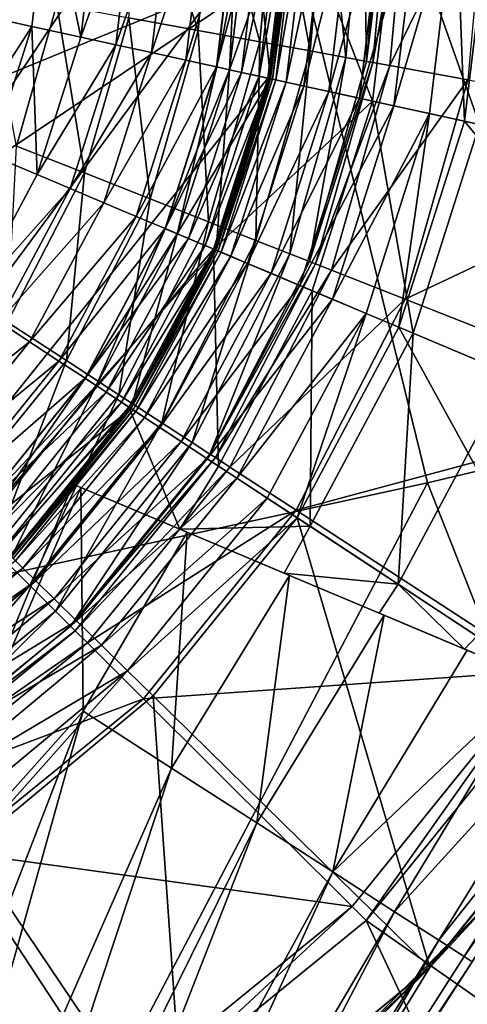
# Model space of a CAD drawing. Units: inches. Extents: x -14.1 to 11.4, y -13.9 to 12.5.
# Drawn here: x -12.5 to -12.4, y -0.3 to -0.1 of the extents above; entities that cross this region are included whole.
import ezdxf

# ---------------------------------------------------------------- set-up
doc = ezdxf.new("R2010")
doc.units = ezdxf.units.IN
doc.header["$MEASUREMENT"] = 0
doc.layers.add('SEAT-BASE', color=5, linetype='Continuous')
doc.layers.add('SEAT-CASTER', color=5, linetype='Continuous')

msp = doc.modelspace()

# ---------------------------------------------------------------- linework, layer by layer
at = {"layer": 'SEAT-BASE'}
for points in [[(-12.43126, -0.02171, 3.16674), (-12.42012, -0.05467, 3.15944), (-12.43399, -0.05212, 3.16674)], [(-12.42012, -0.05467, 3.15944), (-12.43126, -0.02171, 3.16674), (-12.41715, -0.02168, 3.15944)], [(-12.41715, -0.02168, 3.15944), (-12.40774, -0.05694, 3.14921), (-12.42012, -0.05467, 3.15944)], [(-12.40774, -0.05694, 3.14921), (-12.41715, -0.02168, 3.15944), (-12.40456, -0.02166, 3.14921)], [(-12.40456, -0.02166, 3.14921), (-12.39768, -0.05878, 3.13662), (-12.40774, -0.05694, 3.14921)], [(-12.39768, -0.05878, 3.13662), (-12.40456, -0.02166, 3.14921), (-12.39434, -0.02164, 3.13662)], [(-12.06913, -0.07332, 3.95438), (-12.18514, -0.02147, 3.89527), (-12.39998, -0.03956, 3.77212)], [(-12.39434, -0.02164, 3.13662), (-12.39049, -0.0601, 3.12252), (-12.39768, -0.05878, 3.13662)], [(-12.39049, -0.0601, 3.12252), (-12.39434, -0.02164, 3.13662), (-12.38703, -0.02163, 3.12252)], [(-12.38703, -0.02163, 3.12252), (-12.38635, -0.06086, 3.10786), (-12.39049, -0.0601, 3.12252)], [(-12.38635, -0.06086, 3.10786), (-12.38703, -0.02163, 3.12252), (-12.38282, -0.02162, 3.10786)], [(-12.3815, -0.02162, 3.0939), (-12.38635, -0.06086, 3.10786), (-12.38282, -0.02162, 3.10786)], [(-12.38505, -0.06109, 3.0939), (-12.38635, -0.06086, 3.10786), (-12.3815, -0.02162, 3.0939)], [(-12.38505, -0.06109, 3.0939), (-12.37803, -0.02161, 2.35686), (-12.38164, -0.06172, 2.35686)], [(-12.3815, -0.02162, 3.0939), (-12.37803, -0.02161, 2.35686), (-12.38505, -0.06109, 3.0939)], [(-12.38164, -0.06172, 2.35686), (-12.36219, -0.02159, 2.28644), (-12.36606, -0.06457, 2.28644)], [(-12.37803, -0.02161, 2.35686), (-12.36219, -0.02159, 2.28644), (-12.38164, -0.06172, 2.35686)], [(-12.65862, -0.0221, 3.5789), (-12.68233, -0.09294, 3.55294), (-12.39998, -0.03956, 3.77212)], [(-12.66751, -0.14933, 3.55225), (-12.39998, -0.03956, 3.77212), (-12.68233, -0.09294, 3.55294)], [(-12.39998, -0.03956, 3.77212), (-12.66751, -0.14933, 3.55225), (-12.6459, -0.20457, 3.54462)], [(-12.39998, -0.03956, 3.77212), (-12.6459, -0.20457, 3.54462), (-12.37412, -0.14541, 3.77921)], [(-12.06913, -0.07332, 3.95438), (-12.39998, -0.03956, 3.77212), (-12.37412, -0.14541, 3.77921)], [(-12.4625, -0.0469, 3.17227), (-12.44841, -0.04948, 3.17096), (-12.45652, -0.07788, 3.17096)], [(-12.44841, -0.04948, 3.17096), (-12.44289, -0.08325, 3.16674), (-12.45652, -0.07788, 3.17096)], [(-12.44289, -0.08325, 3.16674), (-12.44841, -0.04948, 3.17096), (-12.43399, -0.05212, 3.16674)], [(-12.43399, -0.05212, 3.16674), (-12.42976, -0.08842, 3.15944), (-12.44289, -0.08325, 3.16674)], [(-12.42976, -0.08842, 3.15944), (-12.43399, -0.05212, 3.16674), (-12.42012, -0.05467, 3.15944)], [(-12.42012, -0.05467, 3.15944), (-12.41805, -0.09304, 3.14921), (-12.42976, -0.08842, 3.15944)], [(-12.41805, -0.09304, 3.14921), (-12.42012, -0.05467, 3.15944), (-12.40774, -0.05694, 3.14921)], [(-12.40774, -0.05694, 3.14921), (-12.40853, -0.09678, 3.13662), (-12.41805, -0.09304, 3.14921)], [(-12.40853, -0.09678, 3.13662), (-12.40774, -0.05694, 3.14921), (-12.39768, -0.05878, 3.13662)], [(-12.39768, -0.05878, 3.13662), (-12.40174, -0.09946, 3.12252), (-12.40853, -0.09678, 3.13662)], [(-12.40174, -0.09946, 3.12252), (-12.39768, -0.05878, 3.13662), (-12.39049, -0.0601, 3.12252)], [(-12.39049, -0.0601, 3.12252), (-12.39781, -0.10101, 3.10786), (-12.40174, -0.09946, 3.12252)], [(-12.39781, -0.10101, 3.10786), (-12.39049, -0.0601, 3.12252), (-12.38635, -0.06086, 3.10786)], [(-12.38505, -0.06109, 3.0939), (-12.39781, -0.10101, 3.10786), (-12.38635, -0.06086, 3.10786)], [(-12.39659, -0.10149, 3.0939), (-12.39781, -0.10101, 3.10786), (-12.38505, -0.06109, 3.0939)], [(-12.38505, -0.06109, 3.0939), (-12.38164, -0.06172, 2.35686), (-12.39659, -0.10149, 3.0939)], [(-12.39659, -0.10149, 3.0939), (-12.38164, -0.06172, 2.35686), (-12.39336, -0.10276, 2.35686)], [(-12.38164, -0.06172, 2.35686), (-12.36606, -0.06457, 2.28644), (-12.39336, -0.10276, 2.35686)], [(-12.39336, -0.10276, 2.35686), (-12.36606, -0.06457, 2.28644), (-12.37862, -0.10857, 2.28644)], [(-12.36606, -0.06457, 2.28644), (-12.30797, -0.07522, 2.28644), (-12.37862, -0.10857, 2.28644)], [(-12.29408, -0.34861, 3.74672), (-12.06913, -0.07332, 3.95438), (-12.37412, -0.14541, 3.77921)], [(-12.37862, -0.10857, 2.28644), (-12.30797, -0.07522, 2.28644), (-12.32367, -0.13021, 2.28644)], [(-12.45834, -0.11322, 3.16674), (-12.45652, -0.07788, 3.17096), (-12.44289, -0.08325, 3.16674)], [(-12.44289, -0.08325, 3.16674), (-12.44653, -0.12091, 3.15944), (-12.45834, -0.11322, 3.16674)], [(-12.44653, -0.12091, 3.15944), (-12.44289, -0.08325, 3.16674), (-12.42976, -0.08842, 3.15944)], [(-12.42976, -0.08842, 3.15944), (-12.43598, -0.12779, 3.14921), (-12.44653, -0.12091, 3.15944)], [(-12.43598, -0.12779, 3.14921), (-12.42976, -0.08842, 3.15944), (-12.41805, -0.09304, 3.14921)], [(-12.41805, -0.09304, 3.14921), (-12.42741, -0.13337, 3.13662), (-12.43598, -0.12779, 3.14921)], [(-12.42741, -0.13337, 3.13662), (-12.41805, -0.09304, 3.14921), (-12.40853, -0.09678, 3.13662)], [(-12.40853, -0.09678, 3.13662), (-12.42128, -0.13736, 3.12252), (-12.42741, -0.13337, 3.13662)], [(-12.42128, -0.13736, 3.12252), (-12.40853, -0.09678, 3.13662), (-12.40174, -0.09946, 3.12252)], [(-12.40174, -0.09946, 3.12252), (-12.41775, -0.13966, 3.10786), (-12.42128, -0.13736, 3.12252)], [(-12.41775, -0.13966, 3.10786), (-12.40174, -0.09946, 3.12252), (-12.39781, -0.10101, 3.10786)], [(-12.39659, -0.10149, 3.0939), (-12.41775, -0.13966, 3.10786), (-12.39781, -0.10101, 3.10786)], [(-12.41665, -0.14037, 3.0939), (-12.41775, -0.13966, 3.10786), (-12.39659, -0.10149, 3.0939)], [(-12.39659, -0.10149, 3.0939), (-12.39336, -0.10276, 2.35686), (-12.41665, -0.14037, 3.0939)], [(-12.41665, -0.14037, 3.0939), (-12.39336, -0.10276, 2.35686), (-12.41374, -0.14227, 2.35686)], [(-12.39336, -0.10276, 2.35686), (-12.37862, -0.10857, 2.28644), (-12.41374, -0.14227, 2.35686)], [(-12.41374, -0.14227, 2.35686), (-12.37862, -0.10857, 2.28644), (-12.40047, -0.15091, 2.28644)], [(-12.37862, -0.10857, 2.28644), (-12.32367, -0.13021, 2.28644), (-12.40047, -0.15091, 2.28644)], [(-12.47002, -0.14994, 3.15944), (-12.45834, -0.11322, 3.16674), (-12.44653, -0.12091, 3.15944)], [(-12.44653, -0.12091, 3.15944), (-12.4611, -0.15883, 3.14921), (-12.47002, -0.14994, 3.15944)], [(-12.4611, -0.15883, 3.14921), (-12.44653, -0.12091, 3.15944), (-12.43598, -0.12779, 3.14921)], [(-12.43598, -0.12779, 3.14921), (-12.45385, -0.16604, 3.13662), (-12.4611, -0.15883, 3.14921)], [(-12.45385, -0.16604, 3.13662), (-12.43598, -0.12779, 3.14921), (-12.42741, -0.13337, 3.13662)], [(-12.40047, -0.15091, 2.28644), (-12.32367, -0.13021, 2.28644), (-12.35098, -0.18314, 2.28644)], [(-12.42741, -0.13337, 3.13662), (-12.44868, -0.1712, 3.12252), (-12.45385, -0.16604, 3.13662)], [(-12.44868, -0.1712, 3.12252), (-12.42741, -0.13337, 3.13662), (-12.42128, -0.13736, 3.12252)], [(-12.42128, -0.13736, 3.12252), (-12.4457, -0.17418, 3.10786), (-12.44868, -0.1712, 3.12252)], [(-12.4457, -0.17418, 3.10786), (-12.42128, -0.13736, 3.12252), (-12.41775, -0.13966, 3.10786)], [(-12.41665, -0.14037, 3.0939), (-12.4457, -0.17418, 3.10786), (-12.41775, -0.13966, 3.10786)], [(-12.44476, -0.1751, 3.0939), (-12.4457, -0.17418, 3.10786), (-12.41665, -0.14037, 3.0939)], [(-12.41665, -0.14037, 3.0939), (-12.41374, -0.14227, 2.35686), (-12.44476, -0.1751, 3.0939)], [(-12.44476, -0.1751, 3.0939), (-12.41374, -0.14227, 2.35686), (-12.4423, -0.17755, 2.35686)], [(-12.41374, -0.14227, 2.35686), (-12.40047, -0.15091, 2.28644), (-12.4423, -0.17755, 2.35686)], [(-12.51349, -0.41115, 3.46964), (-12.37412, -0.14541, 3.77921), (-12.6459, -0.20457, 3.54462)], [(-12.37412, -0.14541, 3.77921), (-12.51349, -0.41115, 3.46964), (-12.29408, -0.34861, 3.74672)], [(-12.4423, -0.17755, 2.35686), (-12.40047, -0.15091, 2.28644), (-12.43108, -0.18874, 2.28644)], [(-12.40047, -0.15091, 2.28644), (-12.35098, -0.18314, 2.28644), (-12.43108, -0.18874, 2.28644)], [(-12.48644, -0.19261, 3.13662), (-12.4611, -0.15883, 3.14921), (-12.45385, -0.16604, 3.13662)], [(-12.45385, -0.16604, 3.13662), (-12.48243, -0.19872, 3.12252), (-12.48644, -0.19261, 3.13662)], [(-12.48243, -0.19872, 3.12252), (-12.45385, -0.16604, 3.13662), (-12.44868, -0.1712, 3.12252)], [(-12.44868, -0.1712, 3.12252), (-12.48012, -0.20224, 3.10786), (-12.48243, -0.19872, 3.12252)], [(-12.48012, -0.20224, 3.10786), (-12.44868, -0.1712, 3.12252), (-12.4457, -0.17418, 3.10786)], [(-12.44476, -0.1751, 3.0939), (-12.48012, -0.20224, 3.10786), (-12.4457, -0.17418, 3.10786)], [(-12.4794, -0.20334, 3.0939), (-12.48012, -0.20224, 3.10786), (-12.44476, -0.1751, 3.0939)], [(-12.44476, -0.1751, 3.0939), (-12.4423, -0.17755, 2.35686), (-12.4794, -0.20334, 3.0939)], [(-12.4794, -0.20334, 3.0939), (-12.4423, -0.17755, 2.35686), (-12.47749, -0.20624, 2.35686)], [(-12.4423, -0.17755, 2.35686), (-12.43108, -0.18874, 2.28644), (-12.47749, -0.20624, 2.35686)], [(-12.43108, -0.18874, 2.28644), (-12.35098, -0.18314, 2.28644), (-12.38925, -0.23042, 2.28644)], [(-12.35098, -0.18314, 2.28644), (-12.38643, -0.23324, 2.17222), (-12.38925, -0.23042, 2.28644)], [(-12.35098, -0.18314, 2.28644), (-12.34764, -0.18532, 2.17222), (-12.38643, -0.23324, 2.17222)], [(-12.34764, -0.18532, 2.17222), (-12.22092, -0.34913, 2.17222), (-12.38643, -0.23324, 2.17222)], [(-12.47749, -0.20624, 2.35686), (-12.43108, -0.18874, 2.28644), (-12.4688, -0.21949, 2.28644)], [(-12.43108, -0.18874, 2.28644), (-12.38925, -0.23042, 2.28644), (-12.4688, -0.21949, 2.28644)], [(-12.4688, -0.21949, 2.28644), (-12.4364, -0.26886, 2.28644), (-12.51107, -0.24148, 2.28644)], [(-12.4688, -0.21949, 2.28644), (-12.38925, -0.23042, 2.28644), (-12.4364, -0.26886, 2.28644)], [(-12.38925, -0.23042, 2.28644), (-12.43421, -0.2722, 2.17222), (-12.4364, -0.26886, 2.28644)], [(-12.38925, -0.23042, 2.28644), (-12.38643, -0.23324, 2.17222), (-12.43421, -0.2722, 2.17222)], [(-12.38643, -0.23324, 2.17222), (-12.31036, -0.39594, 2.17222), (-12.43421, -0.2722, 2.17222)], [(-12.38643, -0.23324, 2.17222), (-12.22092, -0.34913, 2.17222), (-12.31036, -0.39594, 2.17222)], [(-12.51107, -0.24148, 2.28644), (-12.4364, -0.26886, 2.28644), (-12.48924, -0.29635, 2.28645)]]:
    msp.add_3dface(points, dxfattribs=at)
at = {"layer": 'SEAT-CASTER'}
for points in [[(-12.44451, 0.19083, 0.71662), (-12.81702, -0.38826, 0.71662), (-12.55333, 0.23674, 0.71662)], [(-12.81702, -0.38826, 0.71662), (-12.44451, 0.19083, 0.71662), (-12.70819, -0.43417, 0.71662)], [(-12.46409, 0.14443, 0.79671), (-12.70819, -0.43417, 0.71662), (-12.44451, 0.19083, 0.71662)], [(-12.4351, 0.08794, 0.79536), (-12.71498, -0.45025, 0.79536), (-12.46049, 0.11848, 0.79536)], [(-12.41604, 0.05215, 0.79536), (-12.71498, -0.45025, 0.79536), (-12.4351, 0.08794, 0.79536)], [(-12.40472, 0.01321, 0.79536), (-12.71498, -0.45025, 0.79536), (-12.41604, 0.05215, 0.79536)], [(-12.4016, -0.02638, 0.79536), (-12.71498, -0.45025, 0.79536), (-12.40472, 0.01321, 0.79536)], [(-12.46045, -0.0523, 0.90625), (-12.45345, -0.05384, 0.90559), (-12.45003, -0.0253, 0.90559)], [(-12.45345, -0.05384, 0.90559), (-12.44362, -0.056, 0.90559), (-12.45003, -0.0253, 0.90559)], [(-12.45003, -0.0253, 0.90559), (-12.44362, -0.056, 0.90559), (-12.43997, -0.02552, 0.90559)], [(-12.44362, -0.056, 0.90559), (-12.43281, -0.02568, 0.90625), (-12.43997, -0.02552, 0.90559)], [(-12.40613, -0.06423, 0.79536), (-12.71498, -0.45025, 0.79536), (-12.4016, -0.02638, 0.79536)], [(-12.44362, -0.056, 0.90559), (-12.43663, -0.05753, 0.90625), (-12.43281, -0.02568, 0.90625)], [(-12.43663, -0.05753, 0.90625), (-12.42548, -0.02585, 0.90836), (-12.43281, -0.02568, 0.90625)], [(-12.42548, -0.02585, 0.90836), (-12.43663, -0.05753, 0.90625), (-12.42947, -0.05911, 0.90836)], [(-12.42947, -0.05911, 0.90836), (-12.41843, -0.026, 0.91201), (-12.42548, -0.02585, 0.90836)], [(-12.41843, -0.026, 0.91201), (-12.42947, -0.05911, 0.90836), (-12.42258, -0.06062, 0.91201)], [(-12.42258, -0.06062, 0.91201), (-12.41214, -0.02614, 0.91712), (-12.41843, -0.026, 0.91201)], [(-12.41214, -0.02614, 0.91712), (-12.42258, -0.06062, 0.91201), (-12.41643, -0.06197, 0.91712)], [(-12.41643, -0.06197, 0.91712), (-12.40703, -0.02626, 0.92342), (-12.41214, -0.02614, 0.91712)], [(-12.40703, -0.02626, 0.92342), (-12.41643, -0.06197, 0.91712), (-12.41144, -0.06307, 0.92342)], [(-12.41639, -0.06198, 1.38901), (-12.40947, -0.0262, 1.41767), (-12.4121, -0.02614, 1.38901)], [(-12.4121, -0.02614, 1.38901), (-12.41383, -0.06254, 1.36036), (-12.41639, -0.06198, 1.38901)], [(-12.40947, -0.0262, 1.41767), (-12.41639, -0.06198, 1.38901), (-12.41383, -0.06254, 1.41767)], [(-12.41383, -0.06254, 1.36036), (-12.4121, -0.02614, 1.38901), (-12.40947, -0.0262, 1.36036)], [(-12.41383, -0.06254, 1.41767), (-12.40105, -0.02639, 1.44698), (-12.40947, -0.0262, 1.41767)], [(-12.40947, -0.0262, 1.36036), (-12.40559, -0.06435, 1.33105), (-12.41383, -0.06254, 1.36036)], [(-12.40105, -0.02639, 1.44698), (-12.41383, -0.06254, 1.41767), (-12.40559, -0.06435, 1.44698)], [(-12.41144, -0.06307, 0.92342), (-12.40338, -0.02634, 0.93047), (-12.40703, -0.02626, 0.92342)], [(-12.40338, -0.02634, 0.93047), (-12.41144, -0.06307, 0.92342), (-12.40787, -0.06385, 0.93047)], [(-12.40559, -0.06435, 1.33105), (-12.40947, -0.0262, 1.36036), (-12.40105, -0.02639, 1.33105)], [(-12.40787, -0.06385, 0.93047), (-12.40127, -0.02639, 0.9378), (-12.40338, -0.02634, 0.93047)], [(-12.40127, -0.02639, 0.9378), (-12.40787, -0.06385, 0.93047), (-12.40581, -0.0643, 0.9378)], [(-12.4016, -0.02638, 0.79536), (-12.38514, -0.06884, 0.79733), (-12.40613, -0.06423, 0.79536)], [(-12.40581, -0.0643, 0.9378), (-12.40061, -0.0264, 0.94496), (-12.40127, -0.02639, 0.9378)], [(-12.40581, -0.0643, 0.9378), (-12.40517, -0.06444, 0.94496), (-12.40061, -0.0264, 0.94496)], [(-12.40517, -0.06444, 1.32996), (-12.40559, -0.06435, 1.33105), (-12.40105, -0.02639, 1.33105)], [(-12.40517, -0.06444, 1.44807), (-12.40105, -0.02639, 1.44698), (-12.40559, -0.06435, 1.44698)], [(-12.40517, -0.06444, 1.32996), (-12.40105, -0.02639, 1.33105), (-12.40061, -0.0264, 1.32996)], [(-12.40061, -0.0264, 1.44807), (-12.40105, -0.02639, 1.44698), (-12.40517, -0.06444, 1.44807)], [(-12.39995, -0.02642, 1.98756), (-12.40061, -0.0264, 1.9804), (-12.40517, -0.06444, 1.9804)], [(-12.40517, -0.06444, 0.94496), (-12.40061, -0.0264, 1.32996), (-12.40061, -0.0264, 0.94496)], [(-12.40517, -0.06444, 0.94496), (-12.40517, -0.06444, 1.32996), (-12.40061, -0.0264, 1.32996)], [(-12.40061, -0.0264, 1.44807), (-12.40517, -0.06444, 1.9804), (-12.40061, -0.0264, 1.9804)], [(-12.40517, -0.06444, 1.44807), (-12.40517, -0.06444, 1.9804), (-12.40061, -0.0264, 1.44807)], [(-12.39995, -0.02642, 1.98756), (-12.40517, -0.06444, 1.9804), (-12.40453, -0.06458, 1.98756)], [(-12.40453, -0.06458, 1.98756), (-12.39785, -0.02646, 1.99489), (-12.39995, -0.02642, 1.98756)], [(-12.39785, -0.02646, 1.99489), (-12.40453, -0.06458, 1.98756), (-12.40247, -0.06504, 1.99489)], [(-12.40247, -0.06504, 1.99489), (-12.39419, -0.02654, 2.00194), (-12.39785, -0.02646, 1.99489)], [(-12.39419, -0.02654, 2.00194), (-12.40247, -0.06504, 1.99489), (-12.3989, -0.06582, 2.00194)], [(-12.4016, -0.02638, 0.79536), (-12.38011, -0.02686, 0.79733), (-12.38514, -0.06884, 0.79733)], [(-12.3989, -0.06582, 2.00194), (-12.38908, -0.02666, 2.00824), (-12.39419, -0.02654, 2.00194)], [(-12.38908, -0.02666, 2.00824), (-12.3989, -0.06582, 2.00194), (-12.39391, -0.06692, 2.00824)], [(-12.39391, -0.06692, 2.00824), (-12.38279, -0.0268, 2.01335), (-12.38908, -0.02666, 2.00824)], [(-12.38279, -0.0268, 2.01335), (-12.39391, -0.06692, 2.00824), (-12.38776, -0.06827, 2.01335)], [(-12.38776, -0.06827, 2.01335), (-12.37574, -0.02696, 2.017), (-12.38279, -0.0268, 2.01335)], [(-12.37574, -0.02696, 2.017), (-12.38776, -0.06827, 2.01335), (-12.38087, -0.06978, 2.017)], [(-12.38011, -0.02686, 0.79733), (-12.36367, -0.07356, 0.80365), (-12.38514, -0.06884, 0.79733)], [(-12.38087, -0.06978, 2.017), (-12.36841, -0.02712, 2.01911), (-12.37574, -0.02696, 2.017)], [(-12.36841, -0.02712, 2.01911), (-12.38087, -0.06978, 2.017), (-12.37371, -0.07135, 2.01911)], [(-12.36367, -0.07356, 0.80365), (-12.38011, -0.02686, 0.79733), (-12.35813, -0.02735, 0.80365)], [(-12.37371, -0.07135, 2.01911), (-12.36672, -0.07289, 2.01977), (-12.36841, -0.02712, 2.01911)], [(-12.36841, -0.02712, 2.01911), (-12.36672, -0.07289, 2.01977), (-12.36125, -0.02728, 2.01977)], [(-12.36672, -0.07289, 2.01977), (-12.29077, -0.08958, 2.01977), (-12.36125, -0.02728, 2.01977)], [(-12.46826, -0.0769, 0.90625), (-12.45345, -0.05384, 0.90559), (-12.46045, -0.0523, 0.90625)], [(-12.46826, -0.0769, 0.90625), (-12.46166, -0.07968, 0.90559), (-12.45345, -0.05384, 0.90559)], [(-12.46166, -0.07968, 0.90559), (-12.45239, -0.08359, 0.90559), (-12.45345, -0.05384, 0.90559)], [(-12.45345, -0.05384, 0.90559), (-12.45239, -0.08359, 0.90559), (-12.44362, -0.056, 0.90559)], [(-12.45239, -0.08359, 0.90559), (-12.43663, -0.05753, 0.90625), (-12.44362, -0.056, 0.90559)], [(-12.45239, -0.08359, 0.90559), (-12.44579, -0.08638, 0.90625), (-12.43663, -0.05753, 0.90625)], [(-12.44579, -0.08638, 0.90625), (-12.42947, -0.05911, 0.90836), (-12.43663, -0.05753, 0.90625)], [(-12.42947, -0.05911, 0.90836), (-12.44579, -0.08638, 0.90625), (-12.43904, -0.08922, 0.90836)], [(-12.43904, -0.08922, 0.90836), (-12.42258, -0.06062, 0.91201), (-12.42947, -0.05911, 0.90836)], [(-12.42258, -0.06062, 0.91201), (-12.43904, -0.08922, 0.90836), (-12.43254, -0.09197, 0.91201)], [(-12.43254, -0.09197, 0.91201), (-12.41643, -0.06197, 0.91712), (-12.42258, -0.06062, 0.91201)], [(-12.41643, -0.06197, 0.91712), (-12.43254, -0.09197, 0.91201), (-12.42674, -0.09441, 0.91712)], [(-12.42674, -0.09441, 0.91712), (-12.41144, -0.06307, 0.92342), (-12.41643, -0.06197, 0.91712)], [(-12.41144, -0.06307, 0.92342), (-12.42674, -0.09441, 0.91712), (-12.42203, -0.0964, 0.92342)], [(-12.42671, -0.09443, 1.38901), (-12.41639, -0.06198, 1.38901), (-12.41383, -0.06254, 1.36036)], [(-12.42429, -0.09545, 1.41767), (-12.41639, -0.06198, 1.38901), (-12.42671, -0.09443, 1.38901)], [(-12.42671, -0.09443, 1.38901), (-12.41383, -0.06254, 1.36036), (-12.42429, -0.09545, 1.36036)], [(-12.42429, -0.09545, 1.41767), (-12.41383, -0.06254, 1.41767), (-12.41639, -0.06198, 1.38901)], [(-12.42429, -0.09545, 1.36036), (-12.41383, -0.06254, 1.36036), (-12.40559, -0.06435, 1.33105)], [(-12.41652, -0.09873, 1.44698), (-12.41383, -0.06254, 1.41767), (-12.42429, -0.09545, 1.41767)], [(-12.42203, -0.0964, 0.92342), (-12.40787, -0.06385, 0.93047), (-12.41144, -0.06307, 0.92342)], [(-12.41652, -0.09873, 1.44698), (-12.40559, -0.06435, 1.44698), (-12.41383, -0.06254, 1.41767)], [(-12.41703, -0.09851, 0.79536), (-12.71498, -0.45025, 0.79536), (-12.40613, -0.06423, 0.79536)], [(-12.42429, -0.09545, 1.36036), (-12.40559, -0.06435, 1.33105), (-12.41652, -0.09873, 1.33105)], [(-12.40787, -0.06385, 0.93047), (-12.42203, -0.0964, 0.92342), (-12.41867, -0.09782, 0.93047)], [(-12.41867, -0.09782, 0.93047), (-12.40581, -0.0643, 0.9378), (-12.40787, -0.06385, 0.93047)], [(-12.40581, -0.0643, 0.9378), (-12.41867, -0.09782, 0.93047), (-12.41673, -0.09864, 0.9378)], [(-12.40613, -0.06423, 0.79536), (-12.38514, -0.06884, 0.79733), (-12.41703, -0.09851, 0.79536)], [(-12.41673, -0.09864, 0.9378), (-12.40517, -0.06444, 0.94496), (-12.40581, -0.0643, 0.9378)], [(-12.41673, -0.09864, 0.9378), (-12.41612, -0.0989, 0.94496), (-12.40517, -0.06444, 0.94496)], [(-12.41652, -0.09873, 1.33105), (-12.40559, -0.06435, 1.33105), (-12.41612, -0.0989, 1.32996)], [(-12.41612, -0.0989, 1.44807), (-12.40559, -0.06435, 1.44698), (-12.41652, -0.09873, 1.44698)], [(-12.41612, -0.0989, 1.32996), (-12.40559, -0.06435, 1.33105), (-12.40517, -0.06444, 1.32996)], [(-12.40517, -0.06444, 1.44807), (-12.40559, -0.06435, 1.44698), (-12.41612, -0.0989, 1.44807)], [(-12.40453, -0.06458, 1.98756), (-12.40517, -0.06444, 1.9804), (-12.41612, -0.0989, 1.9804)], [(-12.41612, -0.0989, 0.94496), (-12.40517, -0.06444, 1.32996), (-12.40517, -0.06444, 0.94496)], [(-12.41612, -0.0989, 0.94496), (-12.41612, -0.0989, 1.32996), (-12.40517, -0.06444, 1.32996)], [(-12.41612, -0.0989, 1.44807), (-12.40517, -0.06444, 1.9804), (-12.40517, -0.06444, 1.44807)], [(-12.41612, -0.0989, 1.44807), (-12.41612, -0.0989, 1.9804), (-12.40517, -0.06444, 1.9804)], [(-12.40453, -0.06458, 1.98756), (-12.41612, -0.0989, 1.9804), (-12.41551, -0.09915, 1.98756)], [(-12.41551, -0.09915, 1.98756), (-12.40247, -0.06504, 1.99489), (-12.40453, -0.06458, 1.98756)], [(-12.40247, -0.06504, 1.99489), (-12.41551, -0.09915, 1.98756), (-12.41357, -0.09997, 1.99489)], [(-12.41357, -0.09997, 1.99489), (-12.3989, -0.06582, 2.00194), (-12.40247, -0.06504, 1.99489)], [(-12.3989, -0.06582, 2.00194), (-12.41357, -0.09997, 1.99489), (-12.41021, -0.10139, 2.00194)], [(-12.41021, -0.10139, 2.00194), (-12.39391, -0.06692, 2.00824), (-12.3989, -0.06582, 2.00194)], [(-12.39391, -0.06692, 2.00824), (-12.41021, -0.10139, 2.00194), (-12.40549, -0.10338, 2.00824)], [(-12.40549, -0.10338, 2.00824), (-12.38776, -0.06827, 2.01335), (-12.39391, -0.06692, 2.00824)], [(-12.41703, -0.09851, 0.79536), (-12.38514, -0.06884, 0.79733), (-12.39722, -0.10687, 0.79733)], [(-12.38776, -0.06827, 2.01335), (-12.40549, -0.10338, 2.00824), (-12.3997, -0.10582, 2.01335)], [(-12.3997, -0.10582, 2.01335), (-12.38087, -0.06978, 2.017), (-12.38776, -0.06827, 2.01335)], [(-12.38514, -0.06884, 0.79733), (-12.37697, -0.11541, 0.80365), (-12.39722, -0.10687, 0.79733)], [(-12.37697, -0.11541, 0.80365), (-12.38514, -0.06884, 0.79733), (-12.36367, -0.07356, 0.80365)], [(-12.38087, -0.06978, 2.017), (-12.3997, -0.10582, 2.01335), (-12.3932, -0.10857, 2.017)], [(-12.3932, -0.10857, 2.017), (-12.37371, -0.07135, 2.01911), (-12.38087, -0.06978, 2.017)], [(-12.37371, -0.07135, 2.01911), (-12.3932, -0.10857, 2.017), (-12.38645, -0.11142, 2.01911)], [(-12.38645, -0.11142, 2.01911), (-12.37985, -0.1142, 2.01977), (-12.37371, -0.07135, 2.01911)], [(-12.37371, -0.07135, 2.01911), (-12.37985, -0.1142, 2.01977), (-12.36672, -0.07289, 2.01977)], [(-12.37985, -0.1142, 2.01977), (-12.3082, -0.14443, 2.01977), (-12.36672, -0.07289, 2.01977)], [(-12.36672, -0.07289, 2.01977), (-12.3082, -0.14443, 2.01977), (-12.29077, -0.08958, 2.01977)], [(-12.36367, -0.07356, 0.80365), (-12.35748, -0.12364, 0.81461), (-12.37697, -0.11541, 0.80365)], [(-12.46166, -0.07968, 0.90559), (-12.46604, -0.10913, 0.90559), (-12.45239, -0.08359, 0.90559)], [(-12.46604, -0.10913, 0.90559), (-12.44579, -0.08638, 0.90625), (-12.45239, -0.08359, 0.90559)], [(-12.46604, -0.10913, 0.90559), (-12.46006, -0.11307, 0.90625), (-12.44579, -0.08638, 0.90625)], [(-12.46006, -0.11307, 0.90625), (-12.43904, -0.08922, 0.90836), (-12.44579, -0.08638, 0.90625)], [(-12.43904, -0.08922, 0.90836), (-12.46006, -0.11307, 0.90625), (-12.45394, -0.1171, 0.90836)], [(-12.45394, -0.1171, 0.90836), (-12.43254, -0.09197, 0.91201), (-12.43904, -0.08922, 0.90836)], [(-12.43254, -0.09197, 0.91201), (-12.45394, -0.1171, 0.90836), (-12.44804, -0.12098, 0.91201)], [(-12.44804, -0.12098, 0.91201), (-12.42674, -0.09441, 0.91712), (-12.43254, -0.09197, 0.91201)], [(-12.42674, -0.09441, 0.91712), (-12.44804, -0.12098, 0.91201), (-12.44279, -0.12444, 0.91712)], [(-12.44279, -0.12444, 0.91712), (-12.42203, -0.0964, 0.92342), (-12.42674, -0.09441, 0.91712)], [(-12.42671, -0.09443, 1.38901), (-12.44275, -0.12446, 1.38901), (-12.44056, -0.12591, 1.41767)], [(-12.42429, -0.09545, 1.36036), (-12.44275, -0.12446, 1.38901), (-12.42671, -0.09443, 1.38901)], [(-12.42671, -0.09443, 1.38901), (-12.44056, -0.12591, 1.41767), (-12.42429, -0.09545, 1.41767)], [(-12.42203, -0.0964, 0.92342), (-12.44279, -0.12444, 0.91712), (-12.43852, -0.12725, 0.92342)], [(-12.42429, -0.09545, 1.36036), (-12.44056, -0.12591, 1.36036), (-12.44275, -0.12446, 1.38901)], [(-12.42429, -0.09545, 1.41767), (-12.44056, -0.12591, 1.41767), (-12.43352, -0.13054, 1.44698)], [(-12.41652, -0.09873, 1.33105), (-12.44056, -0.12591, 1.36036), (-12.42429, -0.09545, 1.36036)], [(-12.43852, -0.12725, 0.92342), (-12.41867, -0.09782, 0.93047), (-12.42203, -0.0964, 0.92342)], [(-12.42429, -0.09545, 1.41767), (-12.43352, -0.13054, 1.44698), (-12.41652, -0.09873, 1.44698)], [(-12.43398, -0.13024, 0.79536), (-12.71498, -0.45025, 0.79536), (-12.41703, -0.09851, 0.79536)], [(-12.44056, -0.12591, 1.36036), (-12.41652, -0.09873, 1.33105), (-12.43352, -0.13054, 1.33105)], [(-12.41867, -0.09782, 0.93047), (-12.43852, -0.12725, 0.92342), (-12.43547, -0.12926, 0.93047)], [(-12.43547, -0.12926, 0.93047), (-12.41673, -0.09864, 0.9378), (-12.41867, -0.09782, 0.93047)], [(-12.41673, -0.09864, 0.9378), (-12.43547, -0.12926, 0.93047), (-12.43371, -0.13042, 0.9378)], [(-12.41703, -0.09851, 0.79536), (-12.41603, -0.14206, 0.79733), (-12.43398, -0.13024, 0.79536)], [(-12.43371, -0.13042, 0.9378), (-12.41612, -0.0989, 0.94496), (-12.41673, -0.09864, 0.9378)], [(-12.43352, -0.13054, 1.33105), (-12.41652, -0.09873, 1.33105), (-12.41612, -0.0989, 1.32996)], [(-12.41652, -0.09873, 1.44698), (-12.43352, -0.13054, 1.44698), (-12.41612, -0.0989, 1.44807)], [(-12.41703, -0.09851, 0.79536), (-12.39722, -0.10687, 0.79733), (-12.41603, -0.14206, 0.79733)], [(-12.43371, -0.13042, 0.9378), (-12.43316, -0.13078, 0.94496), (-12.41612, -0.0989, 0.94496)], [(-12.43352, -0.13054, 1.33105), (-12.41612, -0.0989, 1.32996), (-12.43316, -0.13078, 1.32996)], [(-12.41612, -0.0989, 1.44807), (-12.43352, -0.13054, 1.44698), (-12.43316, -0.13078, 1.44807)], [(-12.41551, -0.09915, 1.98756), (-12.41612, -0.0989, 1.9804), (-12.43316, -0.13078, 1.9804)], [(-12.43316, -0.13078, 0.94496), (-12.41612, -0.0989, 1.32996), (-12.41612, -0.0989, 0.94496)], [(-12.43316, -0.13078, 0.94496), (-12.43316, -0.13078, 1.32996), (-12.41612, -0.0989, 1.32996)], [(-12.41612, -0.0989, 1.44807), (-12.43316, -0.13078, 1.9804), (-12.41612, -0.0989, 1.9804)], [(-12.43316, -0.13078, 1.44807), (-12.43316, -0.13078, 1.9804), (-12.41612, -0.0989, 1.44807)], [(-12.41551, -0.09915, 1.98756), (-12.43316, -0.13078, 1.9804), (-12.43261, -0.13114, 1.98756)], [(-12.43261, -0.13114, 1.98756), (-12.41357, -0.09997, 1.99489), (-12.41551, -0.09915, 1.98756)], [(-12.41357, -0.09997, 1.99489), (-12.43261, -0.13114, 1.98756), (-12.43085, -0.1323, 1.99489)], [(-12.43085, -0.1323, 1.99489), (-12.41021, -0.10139, 2.00194), (-12.41357, -0.09997, 1.99489)], [(-12.41021, -0.10139, 2.00194), (-12.43085, -0.1323, 1.99489), (-12.4278, -0.13431, 2.00194)], [(-12.4278, -0.13431, 2.00194), (-12.40549, -0.10338, 2.00824), (-12.41021, -0.10139, 2.00194)], [(-12.40549, -0.10338, 2.00824), (-12.4278, -0.13431, 2.00194), (-12.42352, -0.13712, 2.00824)], [(-12.42352, -0.13712, 2.00824), (-12.3997, -0.10582, 2.01335), (-12.40549, -0.10338, 2.00824)], [(-12.3997, -0.10582, 2.01335), (-12.42352, -0.13712, 2.00824), (-12.41827, -0.14058, 2.01335)], [(-12.41827, -0.14058, 2.01335), (-12.3932, -0.10857, 2.017), (-12.3997, -0.10582, 2.01335)], [(-12.3932, -0.10857, 2.017), (-12.41827, -0.14058, 2.01335), (-12.41238, -0.14446, 2.017)], [(-12.39722, -0.10687, 0.79733), (-12.39767, -0.15415, 0.80365), (-12.41603, -0.14206, 0.79733)], [(-12.41238, -0.14446, 2.017), (-12.38645, -0.11142, 2.01911), (-12.3932, -0.10857, 2.017)], [(-12.39767, -0.15415, 0.80365), (-12.39722, -0.10687, 0.79733), (-12.37697, -0.11541, 0.80365)], [(-12.38645, -0.11142, 2.01911), (-12.41238, -0.14446, 2.017), (-12.40626, -0.14849, 2.01911)], [(-12.40626, -0.14849, 2.01911), (-12.40027, -0.15243, 2.01977), (-12.38645, -0.11142, 2.01911)], [(-12.38645, -0.11142, 2.01911), (-12.40027, -0.15243, 2.01977), (-12.37985, -0.1142, 2.01977)], [(-12.48021, -0.13803, 0.90625), (-12.45394, -0.1171, 0.90836), (-12.46006, -0.11307, 0.90625)], [(-12.40027, -0.15243, 2.01977), (-12.33533, -0.19519, 2.01977), (-12.37985, -0.1142, 2.01977)], [(-12.37985, -0.1142, 2.01977), (-12.33533, -0.19519, 2.01977), (-12.3082, -0.14443, 2.01977)], [(-12.37697, -0.11541, 0.80365), (-12.38, -0.16578, 0.81461), (-12.39767, -0.15415, 0.80365)], [(-12.38, -0.16578, 0.81461), (-12.37697, -0.11541, 0.80365), (-12.35748, -0.12364, 0.81461)], [(-12.45394, -0.1171, 0.90836), (-12.48021, -0.13803, 0.90625), (-12.47498, -0.14316, 0.90836)], [(-12.47498, -0.14316, 0.90836), (-12.44804, -0.12098, 0.91201), (-12.45394, -0.1171, 0.90836)], [(-12.44804, -0.12098, 0.91201), (-12.47498, -0.14316, 0.90836), (-12.46995, -0.1481, 0.91201)], [(-12.46995, -0.1481, 0.91201), (-12.44279, -0.12444, 0.91712), (-12.44804, -0.12098, 0.91201)], [(-12.44279, -0.12444, 0.91712), (-12.46995, -0.1481, 0.91201), (-12.46545, -0.15251, 0.91712)], [(-12.46545, -0.15251, 0.91712), (-12.43852, -0.12725, 0.92342), (-12.44279, -0.12444, 0.91712)], [(-12.35748, -0.12364, 0.81461), (-12.36422, -0.17616, 0.82995), (-12.38, -0.16578, 0.81461)], [(-12.46543, -0.15254, 1.38901), (-12.44056, -0.12591, 1.41767), (-12.44275, -0.12446, 1.38901)], [(-12.44275, -0.12446, 1.38901), (-12.46355, -0.15438, 1.36036), (-12.46543, -0.15254, 1.38901)], [(-12.44056, -0.12591, 1.41767), (-12.46543, -0.15254, 1.38901), (-12.46355, -0.15438, 1.41767)], [(-12.46355, -0.15438, 1.36036), (-12.44275, -0.12446, 1.38901), (-12.44056, -0.12591, 1.36036)], [(-12.46355, -0.15438, 1.41767), (-12.43352, -0.13054, 1.44698), (-12.44056, -0.12591, 1.41767)], [(-12.44056, -0.12591, 1.36036), (-12.45754, -0.16029, 1.33105), (-12.46355, -0.15438, 1.36036)], [(-12.45754, -0.16029, 1.33105), (-12.44056, -0.12591, 1.36036), (-12.43352, -0.13054, 1.33105)], [(-12.43852, -0.12725, 0.92342), (-12.46545, -0.15251, 0.91712), (-12.4618, -0.1561, 0.92342)], [(-12.4618, -0.1561, 0.92342), (-12.43547, -0.12926, 0.93047), (-12.43852, -0.12725, 0.92342)], [(-12.44524, -0.14566, 0.79536), (-12.71498, -0.45025, 0.79536), (-12.43398, -0.13024, 0.79536)], [(-12.43547, -0.12926, 0.93047), (-12.4618, -0.1561, 0.92342), (-12.4592, -0.15866, 0.93047)], [(-12.4592, -0.15866, 0.93047), (-12.43371, -0.13042, 0.9378), (-12.43547, -0.12926, 0.93047)], [(-12.43398, -0.13024, 0.79536), (-12.42375, -0.15473, 0.79767), (-12.44524, -0.14566, 0.79536)], [(-12.43398, -0.13024, 0.79536), (-12.41603, -0.14206, 0.79733), (-12.42375, -0.15473, 0.79767)], [(-12.43352, -0.13054, 1.44698), (-12.46355, -0.15438, 1.41767), (-12.45754, -0.16029, 1.44698)], [(-12.43371, -0.13042, 0.9378), (-12.4592, -0.15866, 0.93047), (-12.45769, -0.16013, 0.9378)], [(-12.45769, -0.16013, 0.9378), (-12.43316, -0.13078, 0.94496), (-12.43371, -0.13042, 0.9378)], [(-12.45769, -0.16013, 0.9378), (-12.45722, -0.16059, 0.94496), (-12.43316, -0.13078, 0.94496)], [(-12.43316, -0.13078, 1.32996), (-12.45754, -0.16029, 1.33105), (-12.43352, -0.13054, 1.33105)], [(-12.43316, -0.13078, 1.44807), (-12.43352, -0.13054, 1.44698), (-12.45754, -0.16029, 1.44698)], [(-12.45722, -0.16059, 1.32996), (-12.45754, -0.16029, 1.33105), (-12.43316, -0.13078, 1.32996)], [(-12.43316, -0.13078, 1.44807), (-12.45754, -0.16029, 1.44698), (-12.45722, -0.16059, 1.44807)], [(-12.43261, -0.13114, 1.98756), (-12.43316, -0.13078, 1.9804), (-12.45722, -0.16059, 1.9804)], [(-12.45722, -0.16059, 0.94496), (-12.43316, -0.13078, 1.32996), (-12.43316, -0.13078, 0.94496)], [(-12.45722, -0.16059, 0.94496), (-12.45722, -0.16059, 1.32996), (-12.43316, -0.13078, 1.32996)], [(-12.45722, -0.16059, 1.44807), (-12.43316, -0.13078, 1.9804), (-12.43316, -0.13078, 1.44807)], [(-12.45722, -0.16059, 1.44807), (-12.45722, -0.16059, 1.9804), (-12.43316, -0.13078, 1.9804)], [(-12.43261, -0.13114, 1.98756), (-12.45722, -0.16059, 1.9804), (-12.45676, -0.16105, 1.98756)], [(-12.45676, -0.16105, 1.98756), (-12.43085, -0.1323, 1.99489), (-12.43261, -0.13114, 1.98756)], [(-12.43085, -0.1323, 1.99489), (-12.45676, -0.16105, 1.98756), (-12.45525, -0.16253, 1.99489)], [(-12.45525, -0.16253, 1.99489), (-12.4278, -0.13431, 2.00194), (-12.43085, -0.1323, 1.99489)], [(-12.4278, -0.13431, 2.00194), (-12.45525, -0.16253, 1.99489), (-12.45264, -0.16509, 2.00194)], [(-12.45264, -0.16509, 2.00194), (-12.42352, -0.13712, 2.00824), (-12.4278, -0.13431, 2.00194)], [(-12.42352, -0.13712, 2.00824), (-12.45264, -0.16509, 2.00194), (-12.449, -0.16867, 2.00824)], [(-12.449, -0.16867, 2.00824), (-12.41827, -0.14058, 2.01335), (-12.42352, -0.13712, 2.00824)], [(-12.41827, -0.14058, 2.01335), (-12.449, -0.16867, 2.00824), (-12.4445, -0.17308, 2.01335)], [(-12.4445, -0.17308, 2.01335), (-12.41238, -0.14446, 2.017), (-12.41827, -0.14058, 2.01335)], [(-12.42375, -0.15473, 0.79767), (-12.41603, -0.14206, 0.79733), (-12.39767, -0.15415, 0.80365)], [(-12.48153, -0.23425, 0.79536), (-12.71498, -0.45025, 0.79536), (-12.44524, -0.14566, 0.79536)], [(-12.48153, -0.23425, 0.79536), (-12.44524, -0.14566, 0.79536), (-12.44361, -0.14635, 0.79536)], [(-12.42375, -0.15473, 0.79767), (-12.44361, -0.14635, 0.79536), (-12.44524, -0.14566, 0.79536)], [(-12.41238, -0.14446, 2.017), (-12.4445, -0.17308, 2.01335), (-12.43947, -0.17802, 2.017)], [(-12.43947, -0.17802, 2.017), (-12.40626, -0.14849, 2.01911), (-12.41238, -0.14446, 2.017)], [(-12.44361, -0.14635, 0.79536), (-12.44316, -0.19122, 0.79725), (-12.48153, -0.23425, 0.79536)], [(-12.42375, -0.15473, 0.79767), (-12.42229, -0.15534, 0.79763), (-12.44361, -0.14635, 0.79536)], [(-12.42229, -0.15534, 0.79763), (-12.44316, -0.19122, 0.79725), (-12.44361, -0.14635, 0.79536)], [(-12.40626, -0.14849, 2.01911), (-12.43947, -0.17802, 2.017), (-12.43424, -0.18315, 2.01911)], [(-12.43424, -0.18315, 2.01911), (-12.40027, -0.15243, 2.01977), (-12.40626, -0.14849, 2.01911)], [(-12.43424, -0.18315, 2.01911), (-12.42913, -0.18817, 2.01977), (-12.40027, -0.15243, 2.01977)], [(-12.42913, -0.18817, 2.01977), (-12.37364, -0.24265, 2.01977), (-12.40027, -0.15243, 2.01977)], [(-12.40027, -0.15243, 2.01977), (-12.37364, -0.24265, 2.01977), (-12.33533, -0.19519, 2.01977)], [(-12.42229, -0.15534, 0.79763), (-12.42542, -0.20266, 0.80332), (-12.44316, -0.19122, 0.79725)], [(-12.40178, -0.16399, 0.80433), (-12.42542, -0.20266, 0.80332), (-12.42229, -0.15534, 0.79763)], [(-12.42375, -0.15473, 0.79767), (-12.39767, -0.15415, 0.80365), (-12.40288, -0.16353, 0.80407)], [(-12.40288, -0.16353, 0.80407), (-12.42229, -0.15534, 0.79763), (-12.42375, -0.15473, 0.79767)], [(-12.40288, -0.16353, 0.80407), (-12.40178, -0.16399, 0.80433), (-12.42229, -0.15534, 0.79763)], [(-12.40288, -0.16353, 0.80407), (-12.39767, -0.15415, 0.80365), (-12.38, -0.16578, 0.81461)], [(-12.48754, -0.18665, 1.98756), (-12.45525, -0.16253, 1.99489), (-12.45676, -0.16105, 1.98756)], [(-12.45525, -0.16253, 1.99489), (-12.48754, -0.18665, 1.98756), (-12.48637, -0.1884, 1.99489)], [(-12.48637, -0.1884, 1.99489), (-12.45264, -0.16509, 2.00194), (-12.45525, -0.16253, 1.99489)], [(-12.40288, -0.16353, 0.80407), (-12.38, -0.16578, 0.81461), (-12.3838, -0.17158, 0.81484)], [(-12.3838, -0.17158, 0.81484), (-12.40178, -0.16399, 0.80433), (-12.40288, -0.16353, 0.80407)], [(-12.45264, -0.16509, 2.00194), (-12.48637, -0.1884, 1.99489), (-12.48433, -0.19143, 2.00194)], [(-12.48433, -0.19143, 2.00194), (-12.449, -0.16867, 2.00824), (-12.45264, -0.16509, 2.00194)], [(-12.40178, -0.16399, 0.80433), (-12.40835, -0.21367, 0.81385), (-12.42542, -0.20266, 0.80332)], [(-12.38284, -0.17199, 0.81519), (-12.40835, -0.21367, 0.81385), (-12.40178, -0.16399, 0.80433)], [(-12.3838, -0.17158, 0.81484), (-12.38284, -0.17199, 0.81519), (-12.40178, -0.16399, 0.80433)], [(-12.3838, -0.17158, 0.81484), (-12.38, -0.16578, 0.81461), (-12.3667, -0.1788, 0.82936)], [(-12.3667, -0.1788, 0.82936), (-12.38, -0.16578, 0.81461), (-12.36422, -0.17616, 0.82995)], [(-12.449, -0.16867, 2.00824), (-12.48433, -0.19143, 2.00194), (-12.48147, -0.19567, 2.00824)], [(-12.48147, -0.19567, 2.00824), (-12.4445, -0.17308, 2.01335), (-12.449, -0.16867, 2.00824)], [(-12.3667, -0.1788, 0.82936), (-12.38284, -0.17199, 0.81519), (-12.3838, -0.17158, 0.81484)], [(-12.4445, -0.17308, 2.01335), (-12.48147, -0.19567, 2.00824), (-12.47796, -0.20089, 2.01335)], [(-12.47796, -0.20089, 2.01335), (-12.43947, -0.17802, 2.017), (-12.4445, -0.17308, 2.01335)], [(-12.38284, -0.17199, 0.81519), (-12.39311, -0.2235, 0.82858), (-12.40835, -0.21367, 0.81385)], [(-12.36618, -0.17902, 0.82981), (-12.39311, -0.2235, 0.82858), (-12.38284, -0.17199, 0.81519)], [(-12.3667, -0.1788, 0.82936), (-12.36618, -0.17902, 0.82981), (-12.38284, -0.17199, 0.81519)], [(-12.36422, -0.17616, 0.82995), (-12.35289, -0.18462, 0.84724), (-12.3667, -0.1788, 0.82936)], [(-12.43947, -0.17802, 2.017), (-12.47796, -0.20089, 2.01335), (-12.47402, -0.20674, 2.017)], [(-12.47402, -0.20674, 2.017), (-12.43424, -0.18315, 2.01911), (-12.43947, -0.17802, 2.017)], [(-12.35245, -0.18481, 0.84765), (-12.39311, -0.2235, 0.82858), (-12.36618, -0.17902, 0.82981)], [(-12.35289, -0.18462, 0.84724), (-12.36618, -0.17902, 0.82981), (-12.3667, -0.1788, 0.82936)], [(-12.35289, -0.18462, 0.84724), (-12.35245, -0.18481, 0.84765), (-12.36618, -0.17902, 0.82981)], [(-12.43424, -0.18315, 2.01911), (-12.47402, -0.20674, 2.017), (-12.46993, -0.21282, 2.01911)], [(-12.46993, -0.21282, 2.01911), (-12.46593, -0.21876, 2.01977), (-12.43424, -0.18315, 2.01911)], [(-12.43424, -0.18315, 2.01911), (-12.46593, -0.21876, 2.01977), (-12.42913, -0.18817, 2.01977)], [(-12.35245, -0.18481, 0.84765), (-12.38073, -0.23149, 0.84671), (-12.39311, -0.2235, 0.82858)], [(-12.34221, -0.18913, 0.86805), (-12.38073, -0.23149, 0.84671), (-12.35245, -0.18481, 0.84765)], [(-12.46593, -0.21876, 2.01977), (-12.4225, -0.28326, 2.01977), (-12.42913, -0.18817, 2.01977)], [(-12.42913, -0.18817, 2.01977), (-12.4225, -0.28326, 2.01977), (-12.37364, -0.24265, 2.01977)], [(-12.34221, -0.18913, 0.86805), (-12.37188, -0.23719, 0.86703), (-12.38073, -0.23149, 0.84671)], [(-12.33586, -0.19181, 0.8903), (-12.37188, -0.23719, 0.86703), (-12.34221, -0.18913, 0.86805)], [(-12.48153, -0.23425, 0.79536), (-12.44316, -0.19122, 0.79725), (-12.49507, -0.32561, 0.79665)], [(-12.44316, -0.19122, 0.79725), (-12.48291, -0.33345, 0.80081), (-12.49507, -0.32561, 0.79665)], [(-12.48291, -0.33345, 0.80081), (-12.44316, -0.19122, 0.79725), (-12.42542, -0.20266, 0.80332)], [(-12.33586, -0.19181, 0.8903), (-12.36678, -0.24048, 0.88814), (-12.37188, -0.23719, 0.86703)], [(-12.33703, -0.19774, 0.90973), (-12.36678, -0.24048, 0.88814), (-12.33586, -0.19181, 0.8903)], [(-12.37364, -0.24265, 2.01977), (-12.36081, -0.22873, 1.83829), (-12.33533, -0.19519, 2.01977)], [(-12.37365, -0.24265, 0.94496), (-12.52131, -0.48356, 0.94496), (-12.33705, -0.19788, 0.94496)], [(-12.52131, -0.48356, 0.94496), (-12.33705, -0.19788, 0.91341), (-12.33705, -0.19788, 0.94496)], [(-12.52131, -0.48356, 0.94496), (-12.36519, -0.24151, 0.90878), (-12.33705, -0.19788, 0.91341)], [(-12.37365, -0.24265, 0.94496), (-12.33703, -0.19774, 1.52828), (-12.35741, -0.22493, 1.56925)], [(-12.33703, -0.19774, 0.94496), (-12.33703, -0.19774, 1.52828), (-12.37365, -0.24265, 0.94496)], [(-12.37365, -0.24265, 0.94496), (-12.33705, -0.19788, 0.94496), (-12.33703, -0.19774, 0.94496)], [(-12.33703, -0.19774, 0.90973), (-12.36519, -0.24151, 0.90878), (-12.36678, -0.24048, 0.88814)], [(-12.42542, -0.20266, 0.80332), (-12.47122, -0.34099, 0.80802), (-12.48291, -0.33345, 0.80081)], [(-12.47122, -0.34099, 0.80802), (-12.42542, -0.20266, 0.80332), (-12.40835, -0.21367, 0.81385)], [(-12.40835, -0.21367, 0.81385), (-12.46078, -0.34772, 0.81811), (-12.47122, -0.34099, 0.80802)], [(-12.46078, -0.34772, 0.81811), (-12.40835, -0.21367, 0.81385), (-12.39311, -0.2235, 0.82858)], [(-12.46593, -0.21876, 2.01977), (-12.47977, -0.31376, 2.01977), (-12.4225, -0.28326, 2.01977)], [(-12.39311, -0.2235, 0.82858), (-12.4523, -0.35319, 0.83054), (-12.46078, -0.34772, 0.81811)], [(-12.4523, -0.35319, 0.83054), (-12.39311, -0.2235, 0.82858), (-12.38073, -0.23149, 0.84671)], [(-12.37365, -0.24265, 0.94496), (-12.35741, -0.22493, 1.56925), (-12.38283, -0.25177, 1.60744)], [(-12.35074, -0.28592, 1.6279), (-12.38283, -0.25177, 1.60744), (-12.35741, -0.22493, 1.56925)], [(-12.37364, -0.24265, 2.01977), (-12.38936, -0.25755, 1.86715), (-12.36081, -0.22873, 1.83829)], [(-12.38936, -0.25755, 1.86715), (-12.31807, -0.3521, 1.90776), (-12.36081, -0.22873, 1.83829)], [(-12.38073, -0.23149, 0.84671), (-12.44624, -0.3571, 0.84446), (-12.4523, -0.35319, 0.83054)], [(-12.44624, -0.3571, 0.84446), (-12.38073, -0.23149, 0.84671), (-12.37188, -0.23719, 0.86703)], [(-12.37188, -0.23719, 0.86703), (-12.44275, -0.35936, 0.85892), (-12.44624, -0.3571, 0.84446)], [(-12.44275, -0.35936, 0.85892), (-12.37188, -0.23719, 0.86703), (-12.36678, -0.24048, 0.88814)], [(-12.36678, -0.24048, 0.88814), (-12.36519, -0.24151, 0.90878), (-12.44275, -0.35936, 0.85892)], [(-12.52131, -0.48356, 0.94496), (-12.44165, -0.36006, 0.87306), (-12.36519, -0.24151, 0.90878)], [(-12.4225, -0.28326, 0.94496), (-12.52131, -0.48356, 0.94496), (-12.37365, -0.24265, 0.94496)], [(-12.44275, -0.35936, 0.85892), (-12.36519, -0.24151, 0.90878), (-12.44165, -0.36006, 0.87306)], [(-12.37364, -0.24265, 2.01977), (-12.42268, -0.28326, 1.89283), (-12.38936, -0.25755, 1.86715)], [(-12.4225, -0.28326, 2.01977), (-12.42268, -0.28326, 1.89283), (-12.37364, -0.24265, 2.01977)], [(-12.37365, -0.24265, 0.94496), (-12.38283, -0.25177, 1.60744), (-12.4225, -0.28326, 0.94496)]]:
    msp.add_3dface(points, dxfattribs=at)

doc.saveas('drawing.dxf')
